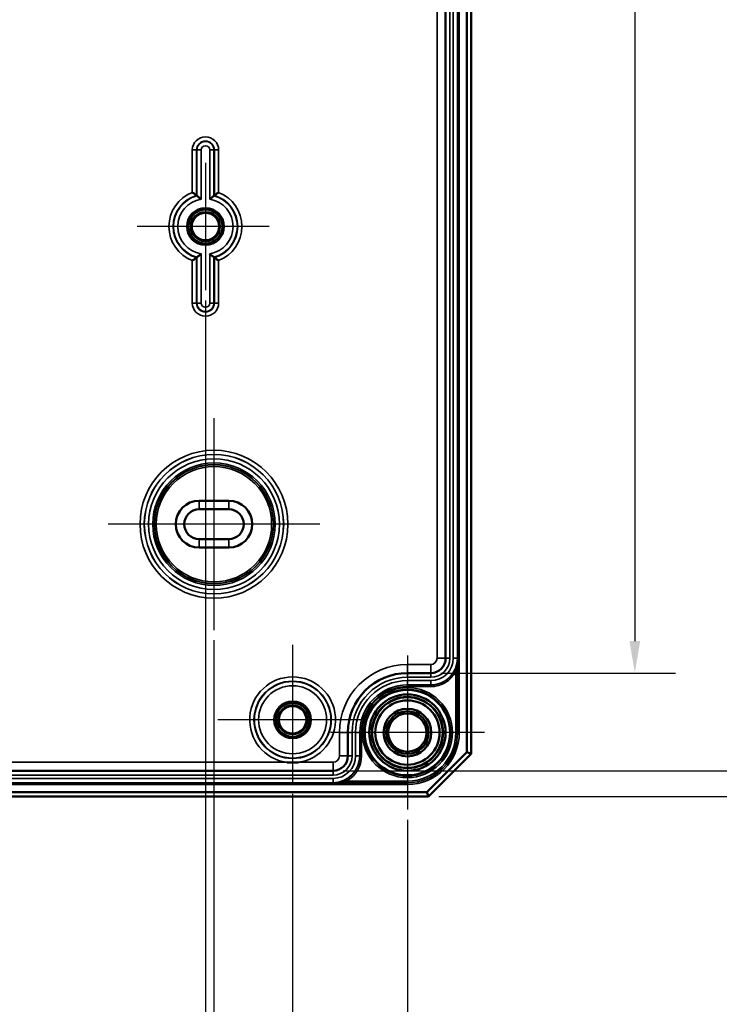
# Model space of a CAD drawing. Units: millimetres. Extents: x 24 to 882, y 9 to 623.
# Drawn here: x 295 to 378, y 238 to 354 of the extents above; entities that cross this region are included whole.
import ezdxf

# ---------------------------------------------------------------- set-up
doc = ezdxf.new("R2010")
doc.units = ezdxf.units.MM
doc.header["$LTSCALE"] = 1.5
for name, color, linetype, lineweight in [('Bemaßung (ISO)', 7, 'Continuous', 25), ('Mittelpunktmarkierung (ISO)', 7, 'Continuous', 25), ('Sichtbar (ISO)', 7, 'Continuous', 50), ('Sichtbar schmal (ISO)', 7, 'Continuous', 35)]:
    doc.layers.add(name, color=color, linetype=linetype, lineweight=lineweight)
doc.styles.add('Notiztext (DIN)', font='isocpeur.ttf')
doc.dimstyles.new('Standard (DIN)', dxfattribs={"dimscale": 1.5, "dimtxt": 3.5, "dimasz": 2.5, "dimexe": 3.175, "dimexo": 0.8, "dimgap": 0.8, "dimtad": 1, "dimrnd": 1e-08, "dimtxsty": 'Notiztext (DIN)', "dimcen": 0.09, "dimdle": 10, "dimclrd": 256, "dimclre": 256, "dimclrt": 256, "dimadec": 0, "dimazin": 0, "dimtfac": 1, "dimtmove": 0, "dimatfit": 3, "dimfxl": 1, "dimtolj": 1, "dimtzin": 0, "dimlwd": -1, "dimlwe": -1, "dimarcsym": 0})

# ---------------------------------------------------------------- blocks, each defined once
blk = doc.blocks.new('*D11')
at = {"layer": 'Bemaßung (ISO)', "transparency": 16777216}
for p, q in [((344.88, 502.38), (372.44, 502.38)), ((367.68, 498.63), (367.68, 281.13)), ((344.88, 277.38), (372.44, 277.38))]:
    blk.add_line(p, q, dxfattribs=at)
for points in [[(367.05, 498.63), (368.3, 498.63), (367.68, 502.38)], [(367.05, 281.13), (368.3, 281.13), (367.68, 277.38)]]:
    blk.add_solid(points, dxfattribs=at)
at = {"layer": 'Defpoints', "color": 0, "transparency": 16777216}
for p in [(343.68, 502.38), (343.68, 277.38), (367.68, 277.38)]:
    blk.add_point(p, dxfattribs=at)
at = {"layer": 'Bemaßung (ISO)', "transparency": 16777216, "insert": (361.23, 384.89), "char_height": 5.25, "attachment_point": 1, "rotation": 90, "style": 'Notiztext (DIN)'}
blk.add_mtext('\\A1;225', dxfattribs=at)
blk = doc.blocks.new('*D12')
at = {"layer": 'Bemaßung (ISO)', "transparency": 16777216}
for p, q in [((333.38, 513.88), (387.94, 513.88)), ((383.18, 510.13), (383.18, 269.63)), ((333.38, 265.88), (387.94, 265.88))]:
    blk.add_line(p, q, dxfattribs=at)
for points in [[(382.56, 510.13), (383.81, 510.13), (383.18, 513.88)], [(382.56, 269.63), (383.81, 269.63), (383.18, 265.88)]]:
    blk.add_solid(points, dxfattribs=at)
at = {"layer": 'Defpoints', "color": 0, "transparency": 16777216}
for p in [(332.18, 513.88), (332.18, 265.88), (383.18, 265.88)]:
    blk.add_point(p, dxfattribs=at)
at = {"layer": 'Bemaßung (ISO)', "transparency": 16777216, "insert": (376.73, 384.63), "char_height": 5.25, "attachment_point": 1, "rotation": 90, "style": 'Notiztext (DIN)'}
blk.add_mtext('\\A1;248', dxfattribs=at)
blk = doc.blocks.new('*D13')
at = {"layer": 'Bemaßung (ISO)', "transparency": 16777216}
for p, q in [((344.63, 516.88), (403.22, 516.88)), ((398.46, 513.13), (398.46, 266.63)), ((344.63, 262.88), (403.22, 262.88))]:
    blk.add_line(p, q, dxfattribs=at)
for points in [[(397.83, 513.13), (399.08, 513.13), (398.46, 516.88)], [(397.83, 266.63), (399.08, 266.63), (398.46, 262.88)]]:
    blk.add_solid(points, dxfattribs=at)
at = {"layer": 'Defpoints', "color": 0, "transparency": 16777216}
for p in [(343.43, 516.88), (343.43, 262.88), (398.46, 262.88)]:
    blk.add_point(p, dxfattribs=at)
at = {"layer": 'Bemaßung (ISO)', "transparency": 16777216, "insert": (392.01, 384.63), "char_height": 5.25, "attachment_point": 1, "rotation": 90, "style": 'Notiztext (DIN)'}
blk.add_mtext('\\A1;254', dxfattribs=at)
blk = doc.blocks.new('*D22')
at = {"layer": 'Bemaßung (ISO)', "transparency": 16777216}
for p, q in [((199.18, 321.18), (199.18, 221.34)), ((317.18, 321.18), (317.18, 221.34)), ((202.93, 226.1), (313.43, 226.1))]:
    blk.add_line(p, q, dxfattribs=at)
for points in [[(202.93, 226.73), (202.93, 225.48), (199.18, 226.1)], [(313.43, 226.73), (313.43, 225.48), (317.18, 226.1)]]:
    blk.add_solid(points, dxfattribs=at)
at = {"layer": 'Defpoints', "color": 0, "transparency": 16777216}
for p in [(199.18, 322.38), (317.18, 322.38), (317.18, 226.1)]:
    blk.add_point(p, dxfattribs=at)
at = {"layer": 'Bemaßung (ISO)', "transparency": 16777216, "insert": (254.24, 232.55), "char_height": 5.25, "attachment_point": 1, "style": 'Notiztext (DIN)'}
blk.add_mtext('\\A1;118', dxfattribs=at)
blk = doc.blocks.new('*D23')
at = {"layer": 'Bemaßung (ISO)', "transparency": 16777216}
for p, q in [((198.18, 281.23), (198.18, 208.67)), ((318.18, 281.23), (318.18, 208.67)), ((201.93, 213.43), (314.43, 213.43))]:
    blk.add_line(p, q, dxfattribs=at)
for points in [[(201.93, 214.06), (201.93, 212.81), (198.18, 213.43)], [(314.43, 214.06), (314.43, 212.81), (318.18, 213.43)]]:
    blk.add_solid(points, dxfattribs=at)
at = {"layer": 'Defpoints', "color": 0, "transparency": 16777216}
for p in [(198.18, 282.43), (318.18, 282.43), (318.18, 213.43)]:
    blk.add_point(p, dxfattribs=at)
at = {"layer": 'Bemaßung (ISO)', "transparency": 16777216, "insert": (253.72, 219.88), "char_height": 5.25, "attachment_point": 1, "style": 'Notiztext (DIN)'}
blk.add_mtext('\\A1;120', dxfattribs=at)
blk = doc.blocks.new('*D24')
at = {"layer": 'Bemaßung (ISO)', "transparency": 16777216}
for p, q in [((188.93, 263.18), (188.93, 196.13)), ((327.43, 263.18), (327.43, 196.13)), ((192.68, 200.89), (323.68, 200.89))]:
    blk.add_line(p, q, dxfattribs=at)
for points in [[(192.68, 201.51), (192.68, 200.26), (188.93, 200.89)], [(323.68, 201.51), (323.68, 200.26), (327.43, 200.89)]]:
    blk.add_solid(points, dxfattribs=at)
at = {"layer": 'Defpoints', "color": 0, "transparency": 16777216}
for p in [(188.93, 264.38), (327.43, 264.38), (327.43, 200.89)]:
    blk.add_point(p, dxfattribs=at)
at = {"layer": 'Bemaßung (ISO)', "transparency": 16777216, "insert": (250.96, 208.39), "char_height": 5.25, "attachment_point": 1, "style": 'Notiztext (DIN)'}
blk.add_mtext('\\A1;138,5', dxfattribs=at)
blk = doc.blocks.new('*D25')
at = {"layer": 'Bemaßung (ISO)', "transparency": 16777216}
for p, q in [((175.43, 260.13), (175.43, 182.47)), ((340.93, 260.13), (340.93, 182.47)), ((179.18, 187.23), (337.18, 187.23))]:
    blk.add_line(p, q, dxfattribs=at)
for points in [[(179.18, 187.85), (179.18, 186.6), (175.43, 187.23)], [(337.18, 187.85), (337.18, 186.6), (340.93, 187.23)]]:
    blk.add_solid(points, dxfattribs=at)
at = {"layer": 'Defpoints', "color": 0, "transparency": 16777216}
for p in [(175.43, 261.33), (340.93, 261.33), (340.93, 187.23)]:
    blk.add_point(p, dxfattribs=at)
at = {"layer": 'Bemaßung (ISO)', "transparency": 16777216, "insert": (250.96, 194.73), "char_height": 5.25, "attachment_point": 1, "style": 'Notiztext (DIN)'}
blk.add_mtext('\\A1;165,5', dxfattribs=at)

msp = doc.modelspace()

# ---------------------------------------------------------------- linework, layer by layer
at = {"layer": 'Mittelpunktmarkierung (ISO)', "linetype": 'Continuous'}
for p, q in [((317.1804, 337.3807), (317.1804, 322.3807)), ((324.6804, 329.8807), (309.1347, 329.8807)), ((318.1804, 307.3289), (318.1804, 282.4324)), ((330.6286, 294.8807), (305.7321, 294.8807)), ((327.4304, 280.6763), (327.4304, 264.3807)), ((340.9304, 279.429), (340.9304, 261.3324)), ((336.226, 271.8807), (318.6347, 271.8807)), ((349.9787, 270.3807), (331.8821, 270.3807))]:
    msp.add_line(p, q, dxfattribs=at)
at = {"layer": 'Sichtbar (ISO)'}
for p, q in [((348.4304, 267.8807), (348.4304, 511.8807)), ((347.9304, 511.6736), (347.9304, 268.0878)), ((345.4279, 279.1307), (345.4279, 500.6307)), ((316.4304, 297.6307), (319.9304, 297.6307)), ((316.4304, 296.6307), (319.9304, 296.6307)), ((319.9304, 293.1307), (316.4304, 293.1307)), ((319.9304, 292.1307), (316.4304, 292.1307)), ((340.9304, 277.3807), (343.6779, 277.3807)), ((333.9304, 267.6331), (333.9304, 270.3807)), ((347.9304, 268.0878), (343.2233, 263.3807)), ((343.4304, 262.8807), (348.4304, 267.8807)), ((348.4304, 267.8807), (347.9304, 268.0878)), ((184.1804, 265.8831), (332.1804, 265.8831)), ((172.9304, 262.8807), (343.4304, 262.8807)), ((343.2233, 263.3807), (173.1375, 263.3807)), ((343.4304, 262.8807), (343.2233, 263.3807))]:
    msp.add_line(p, q, dxfattribs=at)
for centre, radius in [((317.1804, 329.8807), 1.9913), ((317.1804, 329.8807), 1.7), ((317.1804, 329.8807), 1.6215), ((340.9304, 270.3807), 5.0249), ((340.9304, 270.3807), 4.488), ((340.9304, 270.3807), 4.188), ((340.9304, 270.3807), 4.15), ((327.4304, 271.8807), 1.9913), ((327.4304, 271.8807), 1.7), ((327.4304, 271.8807), 1.6215), ((340.9304, 270.3807), 3.7835), ((340.9304, 270.3807), 2.8), ((340.9304, 270.3807), 2.5), ((340.9304, 270.3807), 2.25)]:
    msp.add_circle(centre, radius, dxfattribs=at)
for centre, radius, start, end in [((316.4304, 294.8807), 2.75, 90, 270), ((319.9304, 294.8807), 2.75, 270, 90), ((316.4304, 294.8807), 1.75, 90, 270), ((319.9304, 294.8807), 1.75, 270, 90), ((343.6779, 279.1307), 1.75, 270, 0), ((340.9304, 270.3807), 7, 90, 180), ((332.1804, 267.6331), 1.75, 270, 0)]:
    msp.add_arc(centre, radius, start, end, dxfattribs=at)
for points, knots in [([(315.6347, 333.8886), (315.6358, 333.8879), (315.6368, 333.8872), (315.6825, 333.8559), (315.727, 333.825), (315.8125, 333.7648), (315.8538, 333.7355), (315.9452, 333.6699), (315.9933, 333.6347), (316.0652, 333.5816), (316.0915, 333.5619), (316.1255, 333.5364), (316.1343, 333.5298), (316.1347, 333.5295)], [-0.0003827006, -0.0003827006, -0.0003827006, -0.0003827006, 0, 0, 0.0162301098, 0.0162301098, 0.0322071723, 0.0322071723, 0.0538170099, 0.0538170099, 0.0714228098, 0.0714228098, 0.0873080244, 0.0873080244, 0.0873080244, 0.0873080244]), ([(316.6784, 333.0937), (316.6774, 333.0946), (316.6763, 333.0955), (316.63, 333.1351), (316.5844, 333.1734), (316.4966, 333.2459), (316.4542, 333.2803), (316.364, 333.3526), (316.3174, 333.3892), (316.2471, 333.4439), (316.2212, 333.4637), (316.1876, 333.4894), (316.1789, 333.496), (316.1784, 333.4964)], [-0.0895379964, -0.0895379964, -0.0895379964, -0.0895379964, -0.0891283638, -0.0891283638, -0.0714075654, -0.0714075654, -0.0543763787, -0.0543763787, -0.0330804671, -0.0330804671, -0.0157360303, -0.0157360303, 0, 0, 0, 0]), ([(317.6824, 333.0937), (317.6834, 333.0946), (317.6845, 333.0955), (317.7307, 333.1351), (317.7764, 333.1734), (317.8642, 333.2459), (317.9066, 333.2803), (317.9968, 333.3526), (318.0434, 333.3892), (318.1137, 333.4439), (318.1396, 333.4637), (318.1732, 333.4894), (318.1819, 333.496), (318.1824, 333.4964)], [-0.0004127306, -0.0004127306, -0.0004127306, -0.0004127306, 0, 0, 0.0178548163, 0.0178548163, 0.0350148056, 0.0350148056, 0.0564717728, 0.0564717728, 0.0739473812, 0.0739473812, 0.0898024191, 0.0898024191, 0.0898024191, 0.0898024191]), ([(318.2261, 333.5295), (318.2265, 333.5298), (318.2353, 333.5364), (318.2692, 333.5619), (318.2956, 333.5816), (318.3675, 333.6347), (318.4156, 333.6699), (318.507, 333.7355), (318.5482, 333.7648), (318.6338, 333.825), (318.6783, 333.8559), (318.7239, 333.8872), (318.725, 333.8879), (318.726, 333.8886)], [0, 0, 0, 0, 0.0157889075, 0.0157889075, 0.0332879688, 0.0332879688, 0.0547667927, 0.0547667927, 0.0706469912, 0.0706469912, 0.0867787029, 0.0867787029, 0.0871590833, 0.0871590833, 0.0871590833, 0.0871590833]), ([(316.6784, 326.6677), (316.6774, 326.6668), (316.6763, 326.6659), (316.63, 326.6263), (316.5844, 326.588), (316.4966, 326.5155), (316.4542, 326.4811), (316.364, 326.4088), (316.3174, 326.3722), (316.2471, 326.3175), (316.2212, 326.2976), (316.1876, 326.2719), (316.1789, 326.2653), (316.1784, 326.265)], [-0.0004127306, -0.0004127306, -0.0004127306, -0.0004127306, 0, 0, 0.0178548163, 0.0178548163, 0.0350148056, 0.0350148056, 0.0564717728, 0.0564717728, 0.0739473812, 0.0739473812, 0.0898024191, 0.0898024191, 0.0898024191, 0.0898024191]), ([(317.6824, 326.6677), (317.6834, 326.6668), (317.6845, 326.6659), (317.7307, 326.6263), (317.7764, 326.588), (317.8642, 326.5155), (317.9066, 326.4811), (317.9968, 326.4088), (318.0434, 326.3722), (318.1137, 326.3175), (318.1396, 326.2976), (318.1732, 326.2719), (318.1819, 326.2653), (318.1824, 326.265)], [-0.0895379964, -0.0895379964, -0.0895379964, -0.0895379964, -0.0891283638, -0.0891283638, -0.0714075654, -0.0714075654, -0.0543763787, -0.0543763787, -0.0330804671, -0.0330804671, -0.0157360303, -0.0157360303, 0, 0, 0, 0]), ([(316.1347, 326.2319), (316.1343, 326.2316), (316.1255, 326.2249), (316.0915, 326.1995), (316.0652, 326.1798), (315.9933, 326.1267), (315.9452, 326.0915), (315.8538, 326.0259), (315.8125, 325.9966), (315.727, 325.9364), (315.6825, 325.9055), (315.6368, 325.8742), (315.6358, 325.8735), (315.6347, 325.8727)], [0, 0, 0, 0, 0.0157889075, 0.0157889075, 0.0332879688, 0.0332879688, 0.0547667927, 0.0547667927, 0.0706469912, 0.0706469912, 0.0867787029, 0.0867787029, 0.0871590833, 0.0871590833, 0.0871590833, 0.0871590833]), ([(318.2261, 326.2319), (318.2265, 326.2316), (318.2353, 326.2249), (318.2692, 326.1995), (318.2956, 326.1798), (318.3675, 326.1267), (318.4156, 326.0915), (318.507, 326.0259), (318.5482, 325.9966), (318.6338, 325.9364), (318.6783, 325.9055), (318.7239, 325.8742), (318.725, 325.8735), (318.726, 325.8727)], [-0.0873080244, -0.0873080244, -0.0873080244, -0.0873080244, -0.0714228098, -0.0714228098, -0.0538170099, -0.0538170099, -0.0322071723, -0.0322071723, -0.0162301098, -0.0162301098, 0, 0, 0.0003827006, 0.0003827006, 0.0003827006, 0.0003827006]), ([(326.7354, 266.8831), (326.7502, 266.8819), (326.7651, 266.8808), (326.7953, 266.8785), (326.8106, 266.8773), (326.9428, 266.868), (327.0598, 266.8622), (327.2614, 266.8562), (327.3459, 266.855), (327.5149, 266.855), (327.5994, 266.8562), (327.801, 266.8622), (327.918, 266.868), (328.0502, 266.8773), (328.0655, 266.8785), (328.0957, 266.8808), (328.1105, 266.8819), (328.1254, 266.8831)], [-0.134672217, -0.134672217, -0.134672217, -0.134672217, -0.130193624, -0.130193624, -0.125591297, -0.125591297, -0.090448662, -0.090448662, -0.065096812, -0.065096812, -0.039744962, -0.039744962, -0.004602327, -0.004602327, 0, 0, 0.004478593, 0.004478593, 0.004478593, 0.004478593])]:
    msp.add_open_spline(points, degree=3, knots=knots, dxfattribs=at)
for points in [[(316.1347, 333.5295), (316.1567, 333.5129), (316.1784, 333.4964)], [(318.2261, 333.5295), (318.2041, 333.5129), (318.1824, 333.4964)], [(316.1347, 326.2319), (316.1567, 326.2484), (316.1784, 326.265)], [(318.2261, 326.2319), (318.2041, 326.2484), (318.1824, 326.265)]]:
    msp.add_open_spline(points, degree=2, dxfattribs=at)
at = {"layer": 'Sichtbar schmal (ISO)'}
for p, q in [((346.8297, 509.3807), (346.8297, 270.3807)), ((347.0297, 270.3807), (347.0297, 509.3807)), ((344.4279, 500.6307), (344.4279, 279.1307)), ((345.4307, 500.6307), (345.4307, 279.1307)), ((345.9307, 279.1307), (345.9307, 500.6307)), ((346.3252, 500.6307), (346.3252, 279.1307)), ((346.8251, 279.1307), (346.8251, 500.6307)), ((316.1347, 338.8807), (315.6347, 338.8807)), ((315.6347, 338.8807), (315.6347, 333.8886)), ((316.1347, 333.5295), (316.1347, 338.8807)), ((316.1347, 338.8807), (316.1784, 338.8807)), ((316.1784, 338.8807), (316.6784, 338.8807)), ((316.1784, 338.8807), (316.1784, 333.4964)), ((316.6784, 333.0937), (316.6784, 338.8807)), ((317.6824, 338.8807), (317.6824, 333.0937)), ((318.1824, 338.8807), (317.6824, 338.8807)), ((318.1824, 333.4964), (318.1824, 338.8807)), ((318.2261, 338.8807), (318.1824, 338.8807)), ((318.2261, 338.8807), (318.726, 338.8807)), ((318.2261, 338.8807), (318.2261, 333.5295)), ((318.726, 333.8886), (318.726, 338.8807)), ((316.6784, 320.8807), (316.6784, 326.6677)), ((317.6824, 326.6677), (317.6824, 320.8807)), ((315.6347, 325.8727), (315.6347, 320.8807)), ((316.1347, 320.8807), (316.1347, 326.2319)), ((316.1784, 326.265), (316.1784, 320.8807)), ((318.1824, 320.8807), (318.1824, 326.265)), ((318.2261, 326.2319), (318.2261, 320.8807)), ((318.726, 320.8807), (318.726, 325.8727)), ((316.1347, 320.8807), (315.6347, 320.8807)), ((316.1347, 320.8807), (316.1784, 320.8807)), ((316.1784, 320.8807), (316.6784, 320.8807)), ((318.1824, 320.8807), (317.6824, 320.8807)), ((318.2261, 320.8807), (318.1824, 320.8807)), ((318.2261, 320.8807), (318.726, 320.8807)), ((316.4304, 296.6307), (316.4304, 297.6307)), ((319.9304, 296.6307), (319.9304, 297.6307)), ((316.4304, 293.1307), (316.4304, 292.1307)), ((319.9304, 292.1307), (319.9304, 293.1307)), ((344.4279, 279.1307), (345.4279, 279.1307)), ((345.4279, 279.1307), (345.4307, 279.1307)), ((345.9307, 279.1307), (345.4307, 279.1307)), ((346.8251, 279.1307), (346.3252, 279.1307)), ((346.8286, 279.1307), (346.8251, 279.1307)), ((346.8286, 270.3807), (346.8286, 279.1307)), ((340.9304, 278.3807), (340.9304, 277.3807)), ((343.6779, 278.3807), (340.9304, 278.3807)), ((343.6779, 278.3807), (343.6779, 277.3807)), ((340.9304, 277.3807), (340.9304, 277.3779)), ((340.9304, 276.8779), (340.9304, 277.3779)), ((343.6779, 277.3779), (340.9304, 277.3779)), ((340.9304, 276.8779), (343.6779, 276.8779)), ((343.6779, 277.3807), (343.6779, 277.3779)), ((343.6779, 276.8779), (343.6779, 277.3779)), ((346.4524, 277.6406), (346.6286, 277.546)), ((346.6286, 277.546), (346.6286, 270.3807)), ((340.9304, 275.9835), (340.9304, 276.4835)), ((343.6779, 276.4835), (340.9304, 276.4835)), ((340.9304, 275.9814), (340.9304, 275.9835)), ((340.9304, 275.9835), (343.6779, 275.9835)), ((340.9304, 275.9814), (340.9304, 275.7814)), ((343.6779, 275.9814), (340.9304, 275.9814)), ((340.9304, 275.7814), (343.6779, 275.7814)), ((343.6779, 275.9835), (343.6779, 276.4835)), ((343.6779, 275.9814), (343.6779, 275.9835)), ((343.6779, 275.9814), (343.6779, 275.7814)), ((332.9304, 270.3807), (333.9304, 270.3807)), ((332.9304, 270.3807), (332.9304, 267.6331)), ((333.9304, 270.3807), (333.9332, 270.3807)), ((334.4332, 270.3807), (333.9332, 270.3807)), ((333.9332, 270.3807), (333.9332, 267.6331)), ((334.4332, 267.6331), (334.4332, 270.3807)), ((335.3276, 270.3807), (334.8276, 270.3807)), ((334.8276, 270.3807), (334.8276, 267.6331)), ((335.3297, 270.3807), (335.3276, 270.3807)), ((335.3276, 267.6331), (335.3276, 270.3807)), ((335.3297, 270.3807), (335.5297, 270.3807)), ((335.3297, 270.3807), (335.3297, 267.6331)), ((335.5297, 267.6331), (335.5297, 270.3807)), ((346.8286, 270.3807), (346.6286, 270.3807)), ((346.8297, 270.3807), (346.8286, 270.3807)), ((346.8297, 270.3807), (347.0297, 270.3807)), ((332.9304, 267.6331), (333.9304, 267.6331)), ((333.9304, 267.6331), (333.9332, 267.6331)), ((334.4332, 267.6331), (333.9332, 267.6331)), ((335.3276, 267.6331), (334.8276, 267.6331)), ((335.3297, 267.6331), (335.3276, 267.6331)), ((335.3297, 267.6331), (335.5297, 267.6331)), ((326.7354, 266.8831), (189.6254, 266.8831)), ((332.1804, 266.8831), (328.1254, 266.8831)), ((332.1804, 266.8831), (332.1804, 265.8831)), ((332.1804, 265.8803), (184.1804, 265.8803)), ((184.1804, 265.3803), (332.1804, 265.3803)), ((332.1804, 265.8831), (332.1804, 265.8803)), ((332.1804, 265.3803), (332.1804, 265.8803)), ((340.9304, 264.4814), (175.4304, 264.4814)), ((175.4304, 264.2814), (340.9304, 264.2814)), ((332.1804, 264.9859), (184.1804, 264.9859)), ((184.1804, 264.4859), (332.1804, 264.4859)), ((332.1804, 264.4859), (332.1804, 264.9859)), ((332.1804, 264.4824), (332.1804, 264.4859)), ((332.1804, 264.4824), (340.9304, 264.4824)), ((333.6704, 264.8586), (333.7651, 264.6824)), ((340.9304, 264.6824), (333.7651, 264.6824)), ((340.9304, 264.4824), (340.9304, 264.6824)), ((340.9304, 264.4814), (340.9304, 264.4824)), ((340.9304, 264.4814), (340.9304, 264.2814))]:
    msp.add_line(p, q, dxfattribs=at)
for centre, radius in [((317.1804, 329.8807), 2.1983), ((317.1804, 329.8807), 1.9983), ((318.1804, 294.8807), 8.6983), ((318.1804, 294.8807), 8.1983), ((318.1804, 294.8807), 8.1913), ((318.1804, 294.8807), 7.6913), ((318.1804, 294.8807), 7.1993), ((318.1804, 294.8807), 6.9993), ((318.1804, 294.8807), 6.9832), ((318.1804, 294.8807), 6.7832), ((327.4304, 271.8807), 4.5457), ((327.4304, 271.8807), 4.502), ((327.4304, 271.8807), 4.002), ((340.9304, 270.3807), 5.2983), ((340.9304, 270.3807), 5.0983), ((327.4304, 271.8807), 2.1983), ((327.4304, 271.8807), 1.9983)]:
    msp.add_circle(centre, radius, dxfattribs=at)
for centre, radius, start, end in [((317.1804, 338.8807), 1.5457, 0, 180), ((317.1804, 338.8807), 1.0457, 0, 180), ((317.1804, 338.8807), 1.002, 0, 180), ((317.1804, 338.8807), 0.502, 0, 180), ((317.1804, 329.8807), 4.2957, 111.089039, 248.910961), ((317.1804, 329.8807), 3.7957, 105.991284, 254.008716), ((317.1804, 329.8807), 3.752, 105.488833, 254.511167), ((317.1804, 329.8807), 3.752, 285.488833, 74.511167), ((317.1804, 329.8807), 3.7957, 285.991284, 74.008716), ((317.1804, 329.8807), 4.2957, 291.089039, 68.910961), ((317.1804, 329.8807), 3.252, 98.879806, 261.120194), ((317.1804, 329.8807), 3.252, 278.879806, 81.120194), ((317.1804, 320.8807), 1.5457, 180, 0), ((317.1804, 320.8807), 1.0457, 180, 0), ((317.1804, 320.8807), 1.002, 180, 0), ((317.1804, 320.8807), 0.502, 180, 0), ((343.6779, 279.1307), 3.1472, 270, 0), ((343.6779, 279.1307), 2.6472, 270, 0), ((343.6779, 279.1307), 2.2528, 270, 0), ((343.6779, 279.1307), 1.7528, 270, 0), ((343.6779, 279.1307), 0.75, 270, 0), ((340.9304, 270.3807), 8, 90, 180), ((327.4304, 271.8807), 5.0457, 277.917586, 262.082414), ((340.9304, 270.3807), 6.9972, 90, 180), ((340.9304, 270.3807), 6.4972, 90, 180), ((343.6779, 279.1307), 3.1493, 270, 331.761815), ((343.6779, 279.1307), 3.3493, 270, 331.761815), ((340.9304, 270.3807), 6.1028, 90, 180), ((340.9304, 270.3807), 5.6028, 90, 180), ((340.9304, 270.3807), 5.6007, 90, 180), ((340.9304, 270.3807), 5.4007, 90, 180), ((340.9304, 270.3807), 5, 80, 350), ((340.9304, 270.3807), 5.6983, 270, 0), ((340.9304, 270.3807), 6.0993, 270, 0), ((340.9304, 270.3807), 5.8993, 270, 0), ((340.9304, 270.3807), 5.8983, 270, 0), ((332.1804, 267.6331), 3.1472, 270, 0), ((332.1804, 267.6331), 2.6472, 270, 0), ((332.1804, 267.6331), 2.2528, 270, 0), ((332.1804, 267.6331), 1.7528, 270, 0), ((332.1804, 267.6331), 0.75, 270, 0), ((332.1804, 267.6331), 3.1493, 298.238185, 0), ((332.1804, 267.6331), 3.3493, 298.238185, 0)]:
    msp.add_arc(centre, radius, start, end, dxfattribs=at)
for points, knots in [([(346.8286, 279.1307), (346.8284, 278.9742), (346.8166, 278.8166), (346.76, 278.4453), (346.705, 278.2327), (346.5777, 277.8939), (346.5194, 277.7652), (346.4524, 277.6406)], [-0.0008504, -0.0008504, -0.0008504, -0.0008504, 0.051976648, 0.051976648, 0.124162534, 0.124162534, 0.169278713, 0.169278713, 0.169278713, 0.169278713]), ([(346.6286, 277.546), (346.6642, 277.6785), (346.6952, 277.8154), (346.763, 278.1757), (346.7921, 278.4018), (346.8222, 278.7966), (346.8285, 278.9643), (346.8286, 279.1307)], [-0.169278713, -0.169278713, -0.169278713, -0.169278713, -0.124162534, -0.124162534, -0.051976648, -0.051976648, 0.0008504, 0.0008504, 0.0008504, 0.0008504]), ([(333.6704, 264.8586), (333.5459, 264.7917), (333.4171, 264.7334), (333.1075, 264.617), (332.9253, 264.567), (332.5548, 264.4995), (332.3668, 264.4827), (332.1804, 264.4824)], [0, 0, 0, 0, 0.045116179, 0.045116179, 0.107200133, 0.107200133, 0.170129112, 0.170129112, 0.170129112, 0.170129112]), ([(332.1804, 264.4824), (332.3787, 264.4826), (332.5786, 264.4915), (332.9726, 264.5274), (333.1664, 264.554), (333.4957, 264.6159), (333.6326, 264.6469), (333.7651, 264.6824)], [-0.170129112, -0.170129112, -0.170129112, -0.170129112, -0.107200133, -0.107200133, -0.045116179, -0.045116179, 0, 0, 0, 0])]:
    msp.add_open_spline(points, degree=3, knots=knots, dxfattribs=at)

# ---------------------------------------------------------------- dimensions: what is measured, and where the dimension line sits
at = {"layer": 'Bemaßung (ISO)'}
for base, p1, p2, angle, picture, middle in [((398.4579, 262.8807), (343.4304, 516.8807), (343.4304, 262.8807), 90, '*D13', (398.4579, 389.8807)), ((383.1804, 265.8831), (332.1804, 513.8782), (332.1804, 265.8831), 90, '*D12', (383.1804, 389.8807)), ((367.6779, 277.3807), (343.6779, 502.3807), (343.6779, 277.3807), 90, '*D11', (367.6779, 389.8807)), ((317.1804, 226.1015), (199.1804, 322.3807), (317.1804, 322.3807), 180, '*D22', (258.1804, 226.1015)), ((318.1804, 213.4324), (198.1804, 282.4324), (318.1804, 282.4324), 180, '*D23', (258.1804, 213.4324)), ((327.4304, 200.8881), (188.9304, 264.3807), (327.4304, 264.3807), 180, '*D24', (258.1804, 200.8881)), ((340.9304, 187.2289), (175.4304, 261.3324), (340.9304, 261.3324), 180, '*D25', (258.1804, 187.2289))]:
    dim = msp.add_linear_dim(base=base, p1=p1, p2=p2, angle=angle, dimstyle='Standard (DIN)', override={"dimgap": 0.8, "dimdec": 2, "dimtol": 0, "dimlim": 0, "dimtp": 0, "dimtm": 0, "dimtdec": 2, "dimtofl": 0, "dimatfit": 1}, dxfattribs=at)
    dim.commit()
    dim.dimension.update_dxf_attribs({"geometry": picture, "text_midpoint": middle, "dimtype": 160})

doc.saveas('drawing.dxf')
